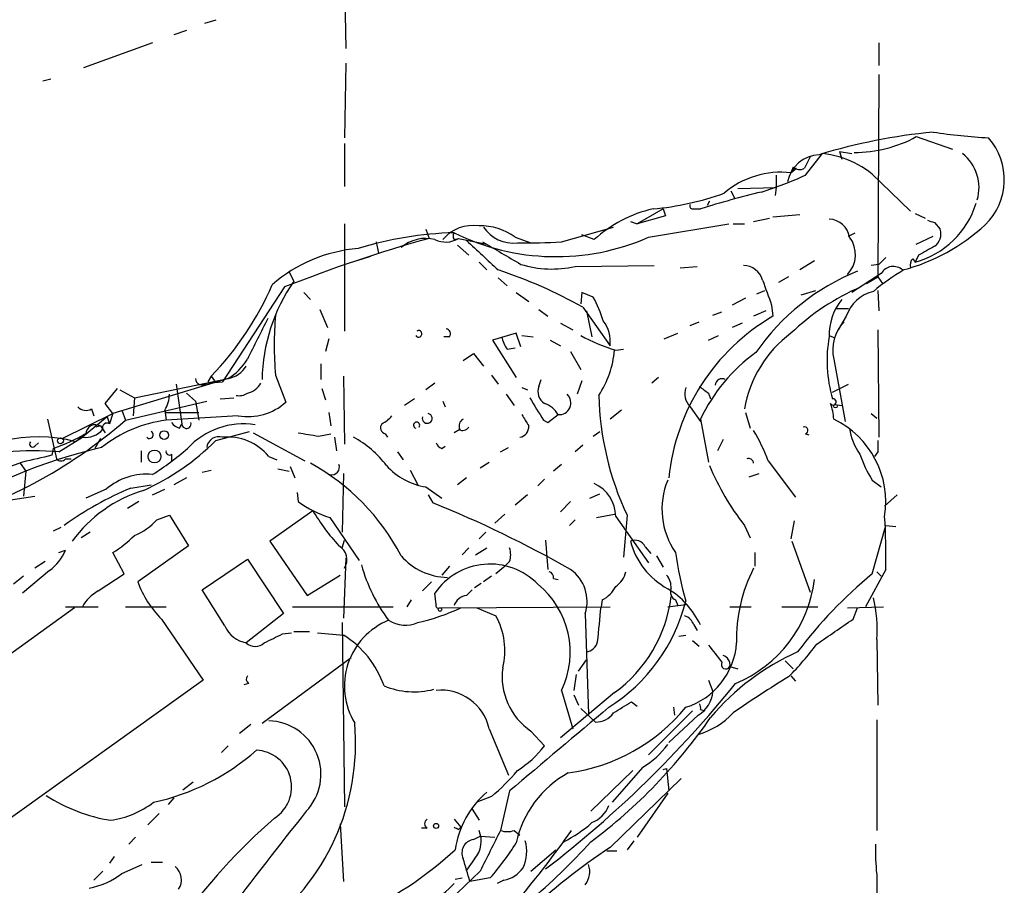
# Model space of a CAD drawing. Extents: x 15 to 895, y 1714 to 35172.
# Drawn here: x 239 to 313, y 2311 to 2376 of the extents above; entities that cross this region are included whole.
import ezdxf

# ---------------------------------------------------------------- set-up
doc = ezdxf.new("R2010")
doc.units = 0
doc.header["$MEASUREMENT"] = 0
doc.layers.add('MAIN', color=5, linetype='CONTINUOUS')

msp = doc.modelspace()

# ---------------------------------------------------------------- linework, layer by layer
at = {"layer": 'MAIN'}
for p, q in [((263.652, 2379.3689), (263.7367, 2373.7809)), ((254, 2375.8976), (253.1533, 2375.6436)), ((251.7987, 2375.1356), (250.8673, 2374.7969)), ((249.2587, 2374.2043), (244.094, 2372.3416)), ((303.6993, 2374.2043), (303.6993, 2372.5109)), ((263.7367, 2372.6803), (263.652, 2367.0923)), ((241.6387, 2371.4949), (241.046, 2371.3256)), ((303.6993, 2371.8336), (303.6147, 2356.6783)), ((306.4933, 2367.1769), (309.2027, 2366.2456)), ((263.652, 2366.6689), (263.652, 2363.4516)), ((298.5347, 2365.6529), (298.1113, 2364.8063)), ((298.196, 2364.2983), (299.466, 2365.9069)), ((300.736, 2366.0763), (301.6673, 2365.9069)), ((300.736, 2366.0763), (300.9053, 2365.4836)), ((297.2647, 2364.8909), (297.0953, 2364.4676)), ((297.0953, 2364.4676), (297.5187, 2364.8063)), ((295.9947, 2364.2983), (295.9947, 2363.3669)), ((293.116, 2363.2823), (295.9947, 2363.3669)), ((295.9947, 2363.3669), (295.91, 2362.7743)), ((303.8687, 2363.7056), (306.07, 2361.5889)), ((292.608, 2363.1129), (292.862, 2362.6049)), ((287.528, 2361.7583), (285.5807, 2360.6576)), ((287.528, 2361.7583), (287.6973, 2361.2503)), ((289.7293, 2361.7583), (290.322, 2361.7583)), ((290.9993, 2362.3509), (290.83, 2362.0123)), ((287.6973, 2361.2503), (285.5807, 2360.6576)), ((294.3013, 2360.8269), (295.4867, 2361.0809)), ((295.7407, 2361.1656), (297.7727, 2361.3349)), ((306.4087, 2361.4196), (307.1707, 2361.0809)), ((263.652, 2360.6576), (263.652, 2352.6143)), ((269.748, 2360.2343), (270.002, 2359.5569)), ((279.908, 2359.3029), (283.8027, 2360.4036)), ((285.0727, 2360.8269), (285.5807, 2360.6576)), ((286.4273, 2359.6416), (292.4387, 2360.6576)), ((292.7773, 2360.6576), (293.624, 2360.6576)), ((307.848, 2360.7423), (308.2713, 2360.2343)), ((271.8647, 2359.4723), (272.2033, 2359.5569)), ((272.2033, 2359.5569), (274.32, 2359.1336)), ((276.4367, 2359.6416), (277.622, 2359.2183)), ((282.3633, 2359.4723), (281.432, 2359.8109)), ((301.4133, 2359.7263), (301.9213, 2359.9803)), ((306.4933, 2359.1336), (307.7633, 2359.7263)), ((266.0227, 2359.3029), (266.192, 2358.4563)), ((268.1393, 2359.0489), (267.8853, 2358.8796)), ((272.1187, 2359.0489), (272.9653, 2358.2869)), ((265.5993, 2358.2023), (264.5833, 2357.8636)), ((306.2393, 2358.0329), (306.4087, 2357.7789)), ((306.6627, 2358.2869), (306.4087, 2357.7789)), ((273.7273, 2357.7789), (274.32, 2357.1863)), ((280.924, 2357.4403), (286.8507, 2357.5249)), ((288.798, 2357.3556), (290.068, 2357.4403)), ((298.8733, 2357.8636), (297.7727, 2357.1863)), ((303.6993, 2357.6096), (303.1067, 2357.5249)), ((259.5033, 2357.0169), (259.842, 2356.3396)), ((275.1667, 2356.5936), (275.844, 2356.0009)), ((296.926, 2356.6783), (296.164, 2356.2549)), ((303.8687, 2356.9323), (301.6673, 2355.4929)), ((302.768, 2356.1703), (303.6147, 2356.6783)), ((303.6147, 2356.6783), (303.9533, 2356.1703)), ((259.1647, 2355.9163), (254.508, 2348.8043)), ((260.604, 2355.4929), (261.112, 2354.9849)), ((276.5213, 2355.4929), (277.4527, 2354.8156)), ((281.432, 2355.4929), (281.3473, 2354.6463)), ((282.2787, 2355.1543), (281.432, 2355.4929)), ((293.7087, 2355.0696), (292.6927, 2354.5616)), ((294.5553, 2355.4083), (295.148, 2355.6623)), ((297.8573, 2355.3236), (298.958, 2355.6623)), ((303.6147, 2355.6623), (303.6993, 2354.1383)), ((281.5167, 2354.3923), (283.5487, 2351.5136)), ((295.656, 2354.5616), (295.7407, 2353.7149)), ((300.482, 2354.3076), (301.4133, 2354.3076)), ((261.7893, 2354.2229), (262.382, 2352.8683)), ((278.2147, 2354.2229), (278.892, 2353.7149)), ((281.7707, 2354.1383), (282.194, 2352.1909)), ((291.2533, 2353.7996), (291.9307, 2354.0536)), ((295.2327, 2354.1383), (294.3013, 2353.7149)), ((301.244, 2353.7149), (300.6513, 2352.6989)), ((279.8233, 2353.2069), (280.7547, 2352.6989)), ((289.56, 2353.0376), (290.2373, 2353.2916)), ((293.4547, 2353.2069), (292.6927, 2352.8683)), ((271.526, 2352.1909), (271.1027, 2352.1909)), ((276.5213, 2352.4449), (274.7433, 2351.9369)), ((276.86, 2351.4289), (276.5213, 2352.4449)), ((276.9447, 2352.2756), (277.7913, 2352.1909)), ((287.6127, 2352.0216), (288.6287, 2352.4449)), ((290.9147, 2351.9369), (291.6767, 2352.2756)), ((299.974, 2352.2756), (300.3973, 2352.1063)), ((303.6147, 2352.6989), (303.6993, 2344.6556)), ((262.4667, 2352.0216), (262.2127, 2351.0903)), ((274.7433, 2351.9369), (276.5213, 2349.1429)), ((279.0613, 2351.9369), (279.8233, 2351.5136)), ((272.542, 2350.4129), (273.304, 2350.9209)), ((273.304, 2350.9209), (274.066, 2349.9896)), ((275.844, 2351.2596), (276.4367, 2351.3443)), ((280.5853, 2351.0903), (281.3473, 2349.7356)), ((283.972, 2351.1749), (284.5647, 2351.2596)), ((261.874, 2350.1589), (261.874, 2348.9736)), ((300.3127, 2350.4976), (301.1593, 2345.8409)), ((253.6613, 2349.2276), (253.4073, 2348.8043)), ((253.6613, 2349.2276), (253.9153, 2348.8889)), ((258.4873, 2349.3123), (259.2493, 2347.2803)), ((263.5673, 2349.2276), (263.652, 2344.1476)), ((274.6587, 2349.3123), (275.1667, 2348.6349)), ((287.1893, 2349.1429), (286.6813, 2348.7196)), ((254.9313, 2349.0583), (246.2953, 2346.4336)), ((247.904, 2347.6189), (254.9313, 2349.0583)), ((251.0367, 2348.6349), (251.46, 2345.6716)), ((253.3227, 2348.7196), (254.508, 2348.8043)), ((270.4253, 2348.7196), (269.748, 2348.2116)), ((278.2147, 2348.4656), (278.384, 2348.9736)), ((281.432, 2348.8889), (281.0933, 2347.8729)), ((300.228, 2348.0423), (301.4133, 2348.6349)), ((245.7027, 2347.1956), (246.634, 2348.2963)), ((246.8033, 2348.2116), (247.904, 2347.6189)), ((251.7987, 2347.9576), (252.476, 2347.3649)), ((261.9587, 2348.2963), (262.2127, 2347.4496)), ((275.7593, 2347.8729), (276.352, 2347.0263)), ((276.9447, 2348.3809), (277.368, 2348.2116)), ((290.9147, 2347.9576), (291.084, 2347.5343)), ((246.2953, 2346.4336), (245.7027, 2347.1956)), ((247.2267, 2345.9256), (253.3227, 2347.3649)), ((247.904, 2347.6189), (247.8193, 2346.2643)), ((252.476, 2347.3649), (252.73, 2345.9256)), ((254.3387, 2347.5343), (255.3547, 2347.6189)), ((268.9013, 2347.5343), (268.1393, 2347.0263)), ((271.018, 2347.3649), (271.1873, 2346.9416)), ((289.56, 2346.9416), (290.322, 2345.8409)), ((300.3973, 2347.1109), (300.9053, 2347.0263)), ((242.4853, 2344.5709), (246.2953, 2346.4336)), ((244.6867, 2346.7723), (244.856, 2346.2643)), ((246.2953, 2346.4336), (246.0413, 2345.6716)), ((246.9727, 2346.6876), (247.2267, 2345.9256)), ((250.19, 2346.6876), (250.2747, 2345.9256)), ((250.19, 2346.5183), (252.73, 2346.5183)), ((255.6933, 2346.2643), (250.2747, 2345.9256)), ((262.4667, 2346.5183), (262.636, 2345.5023)), ((278.892, 2345.7563), (279.654, 2346.3489)), ((284.3953, 2346.6876), (283.5487, 2346.0103)), ((293.7087, 2346.5183), (294.0473, 2345.3329)), ((303.1067, 2346.4336), (303.53, 2346.0949)), ((241.3847, 2346.0103), (242.062, 2343.0469)), ((245.872, 2346.1796), (244.0093, 2344.6556)), ((245.364, 2345.5023), (245.0253, 2345.4176)), ((245.364, 2345.5023), (245.7027, 2344.9943)), ((245.872, 2346.1796), (246.0413, 2345.6716)), ((251.2907, 2345.3329), (251.46, 2345.6716)), ((278.5533, 2345.9256), (278.892, 2345.7563)), ((290.322, 2346.0103), (290.9147, 2342.7929)), ((254, 2344.4016), (256.54, 2345.0789)), ((256.794, 2344.9943), (260.6887, 2342.8776)), ((261.7047, 2344.7403), (262.636, 2344.9096)), ((266.7, 2344.9096), (266.8693, 2344.6556)), ((272.288, 2345.2483), (271.8647, 2344.9943)), ((282.2787, 2344.7403), (282.7867, 2345.0789)), ((298.196, 2344.9096), (298.45, 2344.8249)), ((240.4533, 2343.9783), (240.7073, 2344.2323)), ((242.2313, 2343.5549), (244.0093, 2344.6556)), ((245.364, 2344.5709), (244.9407, 2343.8089)), ((262.89, 2344.6556), (263.0593, 2343.6396)), ((270.9333, 2343.8089), (271.1873, 2343.9783)), ((281.5167, 2344.0629), (280.924, 2343.5549)), ((292.0153, 2344.4863), (291.592, 2343.6396)), ((241.808, 2343.8089), (241.7233, 2343.3009)), ((248.412, 2343.6396), (248.412, 2342.7929)), ((250.698, 2343.3856), (250.698, 2342.8776)), ((267.6313, 2343.5549), (268.0547, 2342.9623)), ((275.336, 2343.5549), (275.9287, 2343.8936)), ((303.6147, 2343.5549), (303.3607, 2343.2163)), ((239.522, 2342.7929), (236.728, 2341.7769)), ((239.3527, 2342.7083), (239.776, 2342.1156)), ((242.7393, 2343.0469), (243.1627, 2343.0469)), ((257.9793, 2343.2163), (258.572, 2342.9623)), ((273.812, 2342.3696), (274.4893, 2342.7929)), ((279.908, 2342.6236), (279.3153, 2342.1156)), ((295.402, 2342.8776), (297.434, 2340.1683)), ((239.776, 2342.1156), (239.6067, 2340.2529)), ((252.984, 2342.0309), (253.6613, 2342.2003)), ((258.6567, 2342.2849), (259.5033, 2342.1156)), ((259.588, 2342.4543), (259.9267, 2341.6076)), ((263.5673, 2341.9463), (263.4827, 2337.5436)), ((268.5627, 2342.2003), (269.1553, 2341.0996)), ((293.9627, 2341.6923), (294.7247, 2341.9463)), ((247.65, 2340.8456), (249.174, 2341.0996)), ((251.7987, 2341.6076), (250.8673, 2341.0996)), ((272.796, 2341.6076), (272.1187, 2341.0996)), ((278.638, 2341.5229), (278.13, 2341.0149)), ((303.1913, 2341.4383), (303.8687, 2340.9303)), ((245.7873, 2340.7609), (244.2633, 2340.0836)), ((249.2587, 2340.3376), (250.19, 2340.7609)), ((260.096, 2340.5069), (260.1807, 2339.8296)), ((269.748, 2340.9303), (270.9333, 2340.0836)), ((269.9173, 2340.3376), (270.256, 2339.7449)), ((277.368, 2340.3376), (276.4367, 2339.5756)), ((282.0247, 2340.0836), (282.7867, 2340.4223)), ((305.054, 2340.3376), (304.1227, 2339.4909)), ((237.1513, 2339.7449), (240.4533, 2340.2529)), ((248.2427, 2339.8296), (247.396, 2339.3216)), ((280.5853, 2339.8296), (279.8233, 2339.0676)), ((249.5973, 2338.4749), (250.5287, 2338.8136)), ((250.5287, 2338.8136), (251.968, 2336.5276)), ((261.2813, 2339.1523), (258.064, 2336.8663)), ((275.6747, 2338.8983), (274.9127, 2338.2209)), ((282.5327, 2338.6443), (283.8873, 2338.8983)), ((284.8187, 2338.8136), (284.5647, 2335.6809)), ((262.5513, 2338.6443), (264.7527, 2335.4269)), ((280.924, 2338.4749), (280.5007, 2338.0516)), ((283.972, 2338.7289), (286.4273, 2335.2576)), ((297.3493, 2338.3903), (297.0953, 2337.0356)), ((242.4007, 2337.8823), (241.808, 2337.6283)), ((244.602, 2337.5436), (243.9247, 2337.1203)), ((274.2353, 2337.5436), (273.7273, 2337.0356)), ((293.624, 2338.0516), (294.0473, 2337.1203)), ((303.1913, 2334.4109), (304.2073, 2338.0516)), ((304.2073, 2338.0516), (304.9693, 2337.9669)), ((258.064, 2336.8663), (260.858, 2332.8023)), ((263.4827, 2336.3583), (263.652, 2336.9509)), ((278.7227, 2336.9509), (278.892, 2334.7496)), ((297.18, 2336.8663), (298.5347, 2333.0563)), ((242.2313, 2336.0196), (242.7393, 2336.1889)), ((247.142, 2334.4109), (246.2953, 2336.0196)), ((251.968, 2336.5276), (248.158, 2333.8183)), ((272.9653, 2336.3583), (272.4573, 2335.8503)), ((273.4733, 2335.8503), (274.32, 2336.3583)), ((286.1733, 2336.4429), (286.5967, 2335.9349)), ((294.386, 2336.0196), (294.386, 2335.0036)), ((241.2153, 2335.3423), (240.4533, 2334.8343)), ((252.984, 2333.2256), (256.3707, 2335.5116)), ((256.3707, 2335.5116), (259.08, 2331.4476)), ((263.7367, 2335.5963), (263.5673, 2331.1089)), ((276.0133, 2335.3423), (275.59, 2334.9189)), ((287.02, 2335.7656), (287.528, 2334.9189)), ((241.554, 2334.6649), (239.522, 2332.9716)), ((245.1947, 2333.1409), (247.142, 2334.4109)), ((271.526, 2335.0036), (270.9333, 2334.3263)), ((275.59, 2334.9189), (274.9973, 2334.4109)), ((304.2073, 2334.7496), (302.6833, 2331.9556)), ((303.53, 2334.5803), (303.8687, 2334.2416)), ((239.6067, 2334.2416), (238.8447, 2333.6489)), ((260.858, 2332.8023), (263.3133, 2334.3263)), ((270.1713, 2333.8183), (269.494, 2333.1409)), ((273.3887, 2333.3949), (273.8967, 2333.7336)), ((274.6587, 2334.2416), (274.066, 2333.8183)), ((279.3153, 2334.0723), (279.654, 2333.9876)), ((254.6773, 2330.5163), (252.984, 2333.2256)), ((270.51, 2332.1249), (270.4253, 2332.9716)), ((272.796, 2332.8023), (273.2193, 2333.2256)), ((268.6473, 2332.4636), (268.3087, 2331.9556)), ((282.956, 2332.4636), (282.8713, 2331.9556)), ((288.4593, 2332.4636), (288.6287, 2332.0403)), ((243.4167, 2331.8709), (219.2867, 2314.4296)), ((242.7393, 2331.9556), (245.1947, 2331.9556)), ((247.2267, 2331.9556), (250.2747, 2331.9556)), ((259.08, 2331.4476), (256.286, 2329.2463)), ((259.7573, 2331.9556), (267.2927, 2331.9556)), ((270.764, 2331.8709), (283.5487, 2331.9556)), ((273.558, 2331.8709), (274.9973, 2331.2783)), ((281.686, 2331.4476), (281.94, 2323.9123)), ((287.8667, 2331.9556), (289.2213, 2332.1249)), ((292.5233, 2331.9556), (294.132, 2331.9556)), ((296.418, 2331.9556), (299.1273, 2331.9556)), ((301.3287, 2331.8709), (304.038, 2331.9556)), ((301.752, 2331.0243), (302.0907, 2331.8709)), ((249.936, 2331.0243), (253.0687, 2326.4523)), ((263.4827, 2330.7703), (263.652, 2316.9696)), ((258.9953, 2329.9236), (259.6727, 2330.0083)), ((259.842, 2330.0929), (261.0273, 2330.0929)), ((261.62, 2330.0083), (263.5673, 2329.8389)), ((289.814, 2330.6009), (290.068, 2330.1776)), ((288.7133, 2329.7543), (289.2213, 2329.8389)), ((289.7293, 2329.4156), (290.2373, 2328.9923)), ((303.53, 2329.5003), (303.6147, 2324.5896)), ((257.4713, 2323.2349), (264.16, 2328.1456)), ((281.178, 2327.1296), (281.7707, 2327.9763)), ((296.672, 2327.8916), (297.2647, 2327.2989)), ((292.5233, 2327.4683), (293.116, 2327.2989)), ((253.0687, 2326.4523), (224.8747, 2306.3016)), ((281.0087, 2326.8756), (280.8393, 2325.6903)), ((290.9147, 2326.4523), (291.2533, 2325.6056)), ((297.0953, 2326.7909), (297.434, 2326.3676)), ((256.4553, 2326.1983), (256.1167, 2326.1136)), ((279.908, 2325.6903), (280.7547, 2322.8116)), ((283.8873, 2325.5209), (279.8233, 2322.1343)), ((280.8393, 2325.3516), (281.178, 2324.5896)), ((285.1573, 2324.8436), (285.5807, 2324.5049)), ((281.3473, 2324.3356), (282.448, 2323.3196)), ((289.7293, 2324.1663), (286.4273, 2320.8643)), ((288.29, 2324.4203), (288.3747, 2323.8276)), ((290.322, 2324.2509), (290.6607, 2324.1663)), ((290.1527, 2323.8276), (287.9513, 2321.7956)), ((303.53, 2323.4889), (303.53, 2315.1916)), ((255.778, 2322.4729), (256.6247, 2323.1503)), ((274.4893, 2322.8116), (275.9287, 2319.3403)), ((277.622, 2322.6423), (278.638, 2321.5416)), ((254.9313, 2321.5416), (254.4233, 2321.0336)), ((285.242, 2319.6789), (282.1093, 2316.6309)), ((286.004, 2319.9329), (283.718, 2317.3083)), ((287.528, 2319.7636), (287.782, 2319.8483)), ((287.782, 2319.8483), (287.9513, 2318.1549)), ((283.5487, 2313.9216), (288.8827, 2319.0863)), ((251.5447, 2318.2396), (252.3067, 2318.8323)), ((276.0133, 2318.1549), (275.336, 2315.1916)), ((250.8673, 2317.6469), (250.444, 2317.1389)), ((274.6587, 2317.7316), (273.558, 2317.3083)), ((287.8667, 2317.9856), (285.5807, 2314.6836)), ((273.2193, 2316.8003), (273.7273, 2315.9536)), ((249.7667, 2316.4616), (248.92, 2315.6149)), ((271.8647, 2316.0383), (272.3727, 2315.4456)), ((263.3133, 2315.6996), (263.5673, 2311.3816)), ((269.8327, 2315.3609), (269.4093, 2315.3609)), ((272.2033, 2315.2763), (272.3727, 2315.4456)), ((247.9887, 2314.6836), (247.4807, 2314.1756)), ((273.304, 2314.5143), (273.812, 2314.7683)), ((273.812, 2314.7683), (274.9127, 2314.6836)), ((276.352, 2315.1916), (276.7753, 2314.8529)), ((277.622, 2312.1436), (279.4847, 2313.7523)), ((285.3267, 2314.4296), (284.8187, 2313.7523)), ((246.38, 2313.2443), (246.0413, 2312.7363)), ((273.3887, 2313.0749), (272.796, 2312.2283)), ((283.2947, 2313.6676), (284.0567, 2313.6676)), ((246.9727, 2311.9743), (248.4967, 2312.6516)), ((249.174, 2312.8209), (250.0207, 2312.8209)), ((245.5333, 2312.1436), (244.856, 2311.4663)), ((273.812, 2312.1436), (270.1713, 2308.6723)), ((271.9493, 2311.5509), (272.4573, 2311.6356)), ((274.574, 2311.6356), (273.05, 2311.3816)), ((275.59, 2311.4663), (275.082, 2311.2123))]:
    msp.add_line(p, q, dxfattribs=at)
for centre, radius in [((300.4396, 2346.984), 0.1338), ((250.1317, 2344.8197), 0.3249), ((242.3643, 2344.3896), 0.218), ((249.4117, 2343.2131), 0.478), ((270.8063, 2331.744), 0.1338), ((270.51, 2315.5303), 0.1893)]:
    msp.add_circle(centre, radius, dxfattribs=at)
for centre, radius, start, end in [((311.9341, 2324.0137), 43.7014, 95.476566, 106.924683), ((301.877, 2375.573), 9.5815, 269.759012, 298.802646), ((314.5823, 2413.806), 46.79, 261.620075, 266.728356), ((308.3522, 2363.9663), 4.7375, 314.250832, 41.287637), ((299.3361, 2363.2786), 2.5467, 92.793086, 168.409011), ((298.8111, 2359.0935), 6.8448, 42.362148, 84.50963), ((307.9115, 2363.3458), 3.2825, 343.901637, 51.28131), ((297.7457, 2365.4262), 0.7197, 228.058354, 300.530937), ((296.3483, 2357.9673), 6.5431, 83.444453, 130.487603), ((286.293, 2390.3184), 28.6134, 287.493248, 294.581917), ((284.7546, 2383.4044), 21.7393, 275.308797, 289.748071), ((310.0447, 2299.6214), 65.1919, 103.438512, 107.609813), ((288.8471, 2352.3676), 9.6185, 102.495533, 132.383801), ((289.7293, 2361.9699), 0.2116, 143.124688, 270), ((304.7098, 2364.1184), 6.5632, 285.001991, 342.836425), ((299.8924, 2359.3699), 1.6284, 9.604617, 87.127755), ((273.2818, 2357.5558), 2.9661, 81.361781, 139.749236), ((273.8748, 2356.202), 4.2888, 53.320339, 91.970883), ((276.3199, 2361.9194), 2.7162, 213.921746, 276.046215), ((301.856, 2371.1287), 14.405, 284.559881, 312.879445), ((349.9165, 2487.8193), 133.8593, 251.453817, 251.683013), ((307.2979, 2359.8532), 1.0453, 301.751491, 21.381053), ((299.3163, 2254.344), 109.2203, 105.568841, 111.568921), ((272.6861, 2332.5546), 27.438, 91.715496, 106.991284), ((269.7418, 2356.6626), 2.8917, 76.327548, 129.942566), ((271.2389, 2361.0987), 1.8185, 243.423677, 302.026089), ((272.2032, 2359.7263), 0.4232, 143.116564, 216.883436), ((279.5074, 2375.3511), 17.166, 243.562424, 293.77308), ((299.8093, 2358.3418), 2.131, 315.479101, 37.585641), ((265.5893, 2347.6107), 11.2221, 94.709115, 130.957159), ((824.305, 2950.9604), 808.7772, 227.0073344, 227.2365178), ((698.7408, 3078.1229), 834.9388, 239.4206416, 239.6498271), ((277.2424, 2398.8621), 39.6489, 269.080313, 273.854909), ((476.616, 2062.282), 341.3254, 119.633423, 119.862592), ((430.9532, 2230.8637), 179.6053, 134.885409, 135.114591), ((306.6625, 2357.5673), 0.6292, 132.268789, 199.661787), ((279.2207, 2365.4153), 8.1549, 253.17296, 282.056089), ((293.5107, 2355.9959), 1.5293, 16.268597, 88.928405), ((304.7781, 2356.3937), 1.0569, 48.582551, 149.363496), ((263.899, 2322.9651), 36.0285, 60.725549, 71.775312), ((308.4687, 2341.3187), 17.0229, 112.00404, 145.31598), ((313.9343, 2342.8605), 16.5929, 120.302917, 129.966634), ((237.0644, 2365.2452), 23.0656, 316.017583, 336.602282), ((270.8368, 2348.7365), 13.3676, 145.335452, 178.983696), ((761.006, 2524.8229), 495.5195, 199.867282, 200.096458), ((309.298, 2339.6969), 17.647, 113.204943, 133.747994), ((274.9522, 2350.9621), 8.4411, 16.618951, 29.778053), ((303.9272, 2352.8275), 2.8261, 103.32178, 161.699684), ((304.1224, 2352.3604), 4.1518, 140.792543, 182.339754), ((282.157, 2351.5559), 23.7758, 174.584994, 185.414766), ((303.7262, 2340.018), 15.8548, 120.242833, 174.245861), ((1019.1321, 1971.0219), 851.9429, 153.3203573, 153.5495403), ((280.9653, 2351.8097), 2.6003, 353.461497, 37.047054), ((303.2405, 2351.2), 3.0109, 135.998477, 193.4907), ((269.1976, 2352.4026), 0.2468, 210.97172, 120.93987), ((271.2014, 2352.4026), 0.3875, 326.88812, 79.502061), ((277.7263, 2352.677), 2.3563, 191.905565, 216.980293), ((288.7634, 2366.28), 15.8468, 242.096319, 252.400758), ((302.436, 2345.2783), 8.9378, 126.694248, 170.377487), ((309.551, 2350.3781), 9.7471, 169.281476, 196.963308), ((276.381, 2351.9014), 7.5414, 326.947786, 354.471826), ((302.2467, 2340.327), 13.2098, 126.061558, 154.517578), ((252.646, 2352.7831), 4.37, 301.530627, 328.466453), ((254.5996, 2350.9918), 1.9617, 279.73457, 329.277675), ((252.9707, 2349.0673), 0.4948, 181.042258, 315.352106), ((256.0256, 2349.476), 1.5572, 282.804592, 330.937891), ((279.1882, 2348.0845), 1.0454, 158.620945, 238.243849), ((417.5759, 2517.5615), 211.6803, 233.018223, 233.247406), ((291.9384, 2348.5195), 0.5166, 61.52497, 176.58209), ((248.1568, 2347.9096), 2.3722, 328.993164, 359.113543), ((255.7358, 2348.9312), 1.1623, 259.501163, 303.109008), ((279.7304, 2347.2274), 0.8819, 265.029696, 47.049344), ((305.2146, 2348.361), 22.5199, 181.457238, 205.084477), ((290.4615, 2347.9132), 1.3255, 159.337708, 227.143271), ((244.2829, 2347.4822), 0.8167, 221.445945, 299.631761), ((256.4247, 2350.4354), 4.2347, 260.05433, 311.836462), ((701.3663, 2600.7698), 493.6764, 210.849657, 211.078842), ((278.0111, 2345.4104), 1.8921, 29.736994, 70.650503), ((300.2657, 2347.3038), 0.2336, 207.596308, 99.288907), ((296.719, 2345.8601), 3.5968, 2.393305, 21.795789), ((265.6426, 2347.4907), 1.9886, 293.828505, 321.923362), ((269.8483, 2346.0689), 0.3712, 162.648738, 79.286467), ((488.8485, 2472.9255), 246.8296, 210.85116, 211.080343), ((222.87, 2373.9546), 37.1332, 285.292889, 310.990058), ((245.0008, 2344.8584), 0.7393, 60.574274, 176.028685), ((251.4783, 2336.3201), 9.6806, 97.142121, 128.524855), ((245.8579, 2345.3752), 0.3485, 58.2525, 201.352651), ((251.6294, 2346.4336), 1.1516, 216.024081, 252.896174), ((251.8055, 2345.6593), 0.3457, 177.961098, 16.296005), ((256.0769, 2339.9733), 5.6832, 81.026954, 137.552971), ((266.827, 2345.3753), 0.4827, 142.12814, 254.745922), ((269.053, 2345.5552), 0.2322, 323.653292, 253.227482), ((272.7961, 2345.5023), 0.568, 116.574073, 206.56054), ((276.6624, 2345.4402), 0.7927, 278.188368, 4.492942), ((297.3189, 2339.8063), 6.8886, 351.001775, 64.239919), ((237.7712, 2355.7726), 12.6264, 288.64546, 301.391082), ((253.3899, 2332.3899), 15.4932, 126.091268, 129.661912), ((244.2446, 2346.3061), 1.6672, 261.886422, 320.61992), ((249.0408, 2344.8384), 0.2749, 221.654299, 61.020292), ((324.4426, 2725.8669), 386.2558, 260.423091, 260.652274), ((272.4997, 2345.7138), 0.5518, 237.513678, 327.536771), ((282.0531, 2337.8581), 14.2614, 20.60744, 30.814174), ((298.1113, 2345.1636), 0.2677, 288.441716, 108.421413), ((305.6236, 2345.8246), 4.1548, 186.796604, 215.946466), ((240.7116, 2333.8856), 10.7979, 75.027464, 133.044798), ((240.284, 2344.1476), 0.2394, 135, 315), ((241.2527, 2357.1398), 18.021, 293.995868, 315.020458), ((254.2377, 2343.7732), 0.9229, 72.968934, 172.503818), ((254.887, 2340.664), 4.0096, 39.535335, 95.423939), ((260.8273, 2338.1107), 7.4229, 36.623822, 61.849962), ((271.2299, 2344.5287), 0.7785, 202.378134, 247.605454), ((515.3145, 2343.9782), 211.7002, 179.885408, 180.114564), ((256.0646, 2300.0984), 45.0635, 103.625613, 120.781444), ((240.284, 2321.6028), 22.0383, 84.930745, 95.069255), ((367.628, 1792.6986), 564.814, 102.880218, 103.109391), ((237.1559, 2360.9163), 22.5734, 302.422116, 310.724467), ((250.5286, 2343.5831), 0.2601, 167.454468, 310.620402), ((312.0046, 2346.8496), 10.342, 199.569228, 211.549613), ((242.4007, 2343.3009), 0.4234, 216.867191, 323.124688), ((253.0388, 2328.0567), 16.7286, 27.440155, 61.144731), ((262.6995, 2342.4119), 0.57, 254.927405, 21.803276), ((270.5539, 2345.9486), 5.0826, 222.133176, 260.876641), ((308.6585, 2349.8568), 19.1154, 202.508916, 218.139264), ((293.9204, 2342.6872), 0.3815, 3.170666, 109.460862), ((248.7982, 2337.2894), 4.5953, 84.248714, 130.93574), ((281.2777, 2338.7183), 2.6944, 0.225414, 66.239606), ((293.1013, 2339.269), 5.6663, 157.490119, 214.99202), ((256.6699, 2318.8567), 23.767, 112.303557, 126.135136), ((251.6295, 2330.77), 10.3647, 107.103298, 143.971936), ((264.7963, 2346.0975), 7.784, 233.632552, 253.237021), ((237.6241, 2259.0913), 87.0049, 60.410705, 67.972078), ((274.3615, 2346.8224), 15.1632, 210.386938, 222.760393), ((246.1886, 2341.5423), 4.5856, 291.967536, 318.016781), ((256.3745, 2335.7232), 47.8427, 358.833949, 3.601958), ((241.6485, 2343.5595), 8.8568, 301.645306, 314.934129), ((285.4114, 2336.1045), 0.8337, 23.948533, 113.970165), ((290.6176, 2338.3474), 5.7393, 194.955146, 241.359822), ((239.0986, 2337.7975), 3.9802, 308.09012, 336.162332), ((262.5935, 2335.4693), 1.2343, 329.040224, 59.027486), ((274.5754, 2335.8503), 1.525, 340.542042, 19.457958), ((313.8354, 2339.4307), 25.6043, 187.655908, 195.986707), ((271.4629, 2338.9358), 4.7801, 221.544948, 268.726943), ((274.5557, 2330.1469), 5.0039, 44.414618, 145.632537), ((276.9489, 2338.407), 12.4764, 195.426298, 216.764182), ((278.8665, 2334.14), 0.4539, 351.421795, 75.948448), ((278.8862, 2332.3488), 2.9412, 342.157664, 54.712101), ((282.9771, 2334.9825), 1.8023, 303.504034, 347.105696), ((304.579, 2329.5601), 11.552, 152.834498, 181.556586), ((324.0809, 2308.836), 33.022, 129.241979, 143.304027), ((255.5659, 2336.5697), 7.9024, 200.375717, 224.566777), ((273.9968, 2328.5476), 6.5656, 334.202245, 50.984749), ((286.7444, 2333.416), 1.3803, 355.608298, 41.260899), ((289.1987, 2335.1993), 9.7502, 292.606756, 352.861135), ((246.6338, 2330.5163), 2.9933, 118.736493, 151.25923), ((281.9829, 2334.4527), 2.2144, 296.068631, 333.931369), ((284.4633, 2327.7588), 6.5117, 25.878377, 58.489224), ((288.7132, 2333.0562), 0.6447, 156.787406, 246.807244), ((272.9146, 2331.7072), 1.1015, 96.181077, 162.397417), ((276.4043, 2335.589), 13.2129, 302.296851, 345.939146), ((277.7202, 2333.9921), 10.4783, 306.054912, 353.013681), ((294.5244, 2330.3467), 9.0453, 354.630773, 14.640328), ((265.0656, 2347.9788), 17.6878, 283.368669, 294.400686), ((270.6794, 2332.0403), 0.1894, 153.462013, 296.537987), ((136.743, 2344.7722), 146.6893, 353.957545, 354.987537), ((268.9749, 2326.0023), 5.3349, 112.259913, 211.247961), ((268.2167, 2332.962), 2.3842, 238.021109, 293.183129), ((270.3059, 2328.6859), 5.36, 345.938349, 28.924407), ((288.8403, 2330.3047), 1.0177, 16.919786, 73.067804), ((-165.2812, 3007.4231), 821.9704, 304.3947408, 304.6239219), ((256.7332, 2331.4666), 2.2649, 204.807827, 258.612176), ((256.9634, 2330.008), 1.0193, 228.352457, 311.643343), ((88.998, 2668.2248), 378.6117, 296.450467, 296.679656), ((259.6668, 2323.5943), 7.3627, 19.309327, 58.01029), ((281.5995, 2329.6104), 1.0555, 279.334705, 344.644424), ((287.5815, 2329.6318), 5.4634, 287.466197, 355.953834), ((608.9529, 2582.4661), 406.6379, 218.545232, 218.774393), ((304.9201, 2312.0723), 18.0464, 113.918905, 140.058046), ((281.361, 2342.2648), 22.0076, 315.011966, 323.459336), ((292.227, 2327.6376), 0.3413, 150.257201, 330.257201), ((291.7973, 2327.6083), 0.7395, 349.085205, 72.853976), ((280.3577, 2326.7067), 4.8994, 172.058602, 236.055965), ((256.7094, 2326.5369), 0.4234, 143.132809, 233.113861), ((332.94, 2267.0298), 69.7015, 121.110441, 125.184438), ((268.8511, 2331.3748), 5.7946, 247.303999, 284.896004), ((270.8712, 2321.9999), 3.708, 12.644618, 95.590052), ((227.3573, 2379.1589), 84.3018, 307.539179, 321.080627), ((288.9252, 2325.8171), 2.3377, 301.674137, 354.809122), ((72.812, 2663.0589), 399.3496, 301.893081, 302.122271), ((1846.0599, 458.6422), 2433.6873, 129.9462956, 130.175479), ((278.5987, 2333.1179), 13.7291, 277.606474, 320.68998), ((289.856, 2324.3779), 0.483, 344.755286, 37.859376), ((257.883, 2319.4016), 4.0039, 316.210308, 88.6218), ((258.129, 2346.4339), 40.0594, 306.77098, 325.351179), ((282.4904, 2324.9282), 1.6092, 268.490129, 324.637819), ((288.4693, 2328.0803), 5.9357, 286.4755, 316.533184), ((247.1172, 2321.7393), 17.3613, 306.264501, 4.941895), ((245.7029, 2334.0784), 17.1607, 282.247567, 311.384522), ((256.9289, 2318.4505), 2.755, 302.341353, 87.522281), ((272.295, 2326.4215), 8.0029, 302.593531, 322.42761), ((282.5202, 2325.6362), 6.6831, 301.418227, 323.129931), ((264.4611, 2329.8765), 15.8584, 310.018873, 319.981128), ((284.2125, 2312.6233), 7.8635, 118.868477, 167.984428), ((248.1839, 2328.4685), 12.683, 237.127754, 260.662077), ((278.8156, 2312.7923), 6.9331, 130.423096, 172.040882), ((245.1198, 2322.841), 6.9605, 278.311705, 307.357047), ((281.305, 2317.9433), 2.3349, 292.380135, 337.619865), ((288.5539, 2281.569), 45.8592, 131.107449, 157.975564), ((697.9485, 1971.6984), 556.8668, 141.726458, 143.740659), ((270.0655, 2315.6996), 0.411, 124.502061, 235.497939), ((314.354, 2400.0009), 94.6305, 243.32033, 243.54954), ((275.2525, 2323.716), 10.5402, 297.242105, 311.19109), ((273.4609, 2313.5098), 1.0166, 98.877701, 205.327411), ((271.9332, 2314.3932), 1.9637, 317.831704, 23.989744), ((1036.5934, 1932.6579), 851.9653, 153.3203603, 153.5495373), ((275.844, 2316.6727), 1.5658, 251.068631, 288.931369), ((207.8366, 2367.1929), 89.4921, 320.298904, 324.474074), ((254.0408, 2333.0381), 26.3184, 278.047683, 312.879314), ((309.9236, 2274.2188), 47.6649, 123.596418, 142.984005), ((245.7838, 2347.3812), 49.1013, 302.669069, 317.714984), ((257.4745, 2326.3566), 22.5633, 319.274762, 327.581061), ((274.2695, 2313.6507), 3.031, 335.579356, 14.890869), ((318.3628, 2313.5837), 14.9292, 177.727797, 186.515695), ((-150.5518, 2185.2214), 441.9897, 16.584971, 16.814141), ((250.1853, 2311.5016), 1.2448, 325.075471, 51.982112), ((275.2232, 2313.611), 2.1759, 279.705184, 326.105439), ((280.3739, 2312.1294), 1.6509, 322.637945, 18.440436), ((243.5041, 2316.4228), 5.6409, 280.347363, 307.94438), ((896.2295, 2310.7042), 592.7007, 179.8854085, 180.1145819), ((253.6919, 2329.5943), 25.8486, 304.663176, 314.672105)]:
    msp.add_arc(centre, radius, start, end, dxfattribs=at)

doc.saveas('drawing.dxf')
